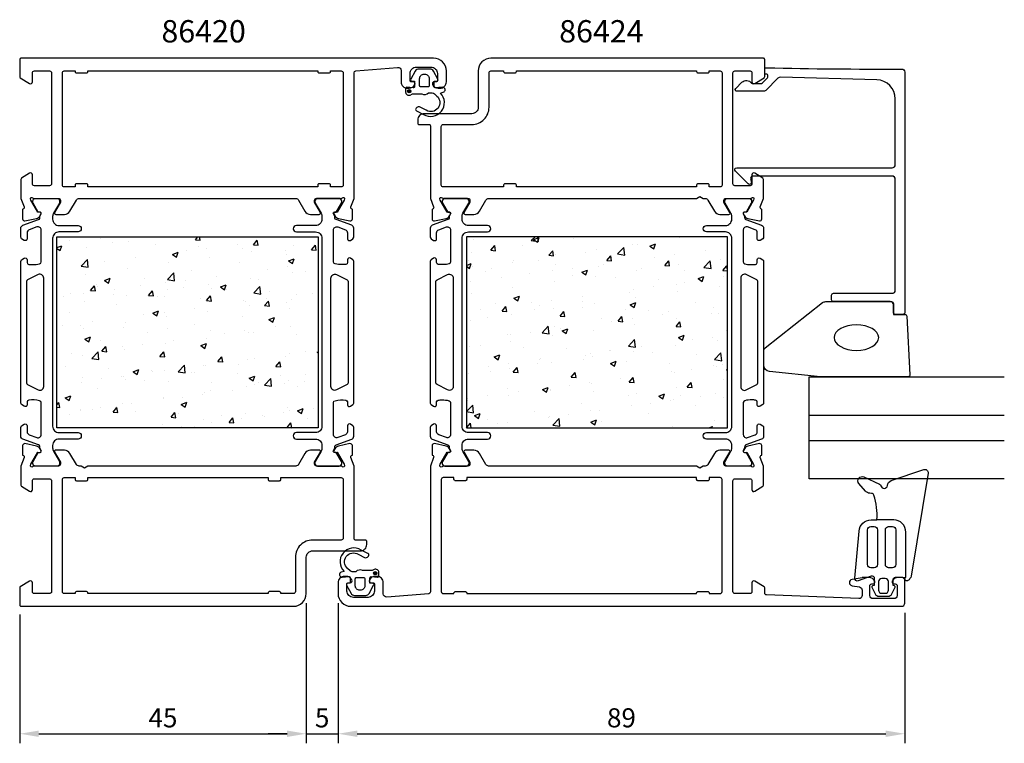
# Model space of a CAD drawing. Extents: x 140 to 294, y 132 to 245.
import ezdxf

# ---------------------------------------------------------------- set-up
doc = ezdxf.new("R2010")
doc.units = 0
doc.header["$LTSCALE"] = 2.5
doc.layers.get('DEFPOINTS').update_dxf_attribs({"linetype": 'CONTINUOUS'})
for name, color, linetype in [('sapa_artikelnr', 4, 'CONTINUOUS'), ('sapa_fogband', 2, 'CONTINUOUS'), ('sapa_glas', 4, 'CONTINUOUS'), ('sapa_isolator', 4, 'CONTINUOUS'), ('sapa_matt', 1, 'CONTINUOUS'), ('sapa_profil', 7, 'CONTINUOUS')]:
    doc.layers.add(name, color=color, linetype=linetype)
doc.styles.add('ISO', font='isocp3.shx')
doc.dimstyles.new('MASKIN', dxfattribs={"dimscale": 0, "dimtxt": 3, "dimasz": 3, "dimexe": 1.5, "dimexo": 1.5, "dimgap": 1, "dimtad": 1, "dimtoh": 1, "dimdec": 1, "dimlfac": -1, "dimdsep": 46, "dimtxsty": 'ISO', "dimcen": -5, "dimclrd": 256, "dimclre": 256, "dimclrt": 2, "dimazin": 0, "dimtfac": 1, "dimtdec": 1, "dimtmove": 2, "dimatfit": 3, "dimfxl": 1, "dimtolj": 1, "dimarcsym": 0})

# ---------------------------------------------------------------- blocks, each defined once
blk = doc.blocks.new('*D2')
at = {"layer": 'DEFPOINTS', "color": 0, "transparency": 16777216}
for p in [(189.63, 155.42), (278.63, 153.92), (278.63, 133.42)]:
    blk.add_point(p, dxfattribs=at)
at = {"layer": 'sapa_matt', "lineweight": -2, "transparency": 16777216}
for p, q in [((189.63, 153.92), (189.63, 131.92)), ((278.63, 152.42), (278.63, 131.92)), ((192.63, 133.42), (275.63, 133.42))]:
    blk.add_line(p, q, dxfattribs=at)
at = {"layer": 'sapa_matt', "transparency": 16777216}
for points in [[(192.63, 133.92), (192.63, 132.92), (189.63, 133.42)], [(275.63, 133.92), (275.63, 132.92), (278.63, 133.42)]]:
    blk.add_solid(points, dxfattribs=at)
at = {"layer": 'sapa_matt', "color": 2, "transparency": 16777216, "insert": (234.13, 135.92), "char_height": 3, "attachment_point": 5, "style": 'ISO'}
blk.add_mtext('\\A1;89', dxfattribs=at)
blk = doc.blocks.new('*D1')
at = {"layer": 'DEFPOINTS', "color": 0, "transparency": 16777216}
for p in [(184.63, 155.42), (189.63, 155.42), (189.63, 133.42)]:
    blk.add_point(p, dxfattribs=at)
at = {"layer": 'sapa_matt', "lineweight": -2, "transparency": 16777216}
for p, q in [((184.63, 153.92), (184.63, 131.92)), ((189.63, 153.92), (189.63, 131.92)), ((181.63, 133.42), (178.63, 133.42)), ((184.63, 133.42), (189.63, 133.42)), ((192.63, 133.42), (195.63, 133.42))]:
    blk.add_line(p, q, dxfattribs=at)
at = {"layer": 'sapa_matt', "transparency": 16777216}
for points in [[(181.63, 133.92), (181.63, 132.92), (184.63, 133.42)], [(192.63, 133.92), (192.63, 132.92), (189.63, 133.42)]]:
    blk.add_solid(points, dxfattribs=at)
at = {"layer": 'sapa_matt', "color": 2, "transparency": 16777216, "insert": (187.13, 135.92), "char_height": 3, "attachment_point": 5, "style": 'ISO'}
blk.add_mtext('\\A1;5', dxfattribs=at)
blk = doc.blocks.new('*D0')
at = {"layer": 'DEFPOINTS', "color": 0, "transparency": 16777216}
for p in [(184.63, 155.42), (139.63, 153.62), (184.63, 133.42)]:
    blk.add_point(p, dxfattribs=at)
at = {"layer": 'sapa_matt', "lineweight": -2, "transparency": 16777216}
for p, q in [((184.63, 153.92), (184.63, 131.92)), ((139.63, 152.12), (139.63, 131.92)), ((142.63, 133.42), (181.63, 133.42))]:
    blk.add_line(p, q, dxfattribs=at)
at = {"layer": 'sapa_matt', "transparency": 16777216}
for points in [[(142.63, 133.92), (142.63, 132.92), (139.63, 133.42)], [(181.63, 133.92), (181.63, 132.92), (184.63, 133.42)]]:
    blk.add_solid(points, dxfattribs=at)
at = {"layer": 'sapa_matt', "color": 2, "transparency": 16777216, "insert": (162.13, 135.92), "char_height": 3, "attachment_point": 5, "style": 'ISO'}
blk.add_mtext('\\A1;45', dxfattribs=at)

msp = doc.modelspace()

# ---------------------------------------------------------------- hatches: boundary and pattern name
at = {"layer": 'sapa_isolator'}
h = msp.add_hatch(dxfattribs=at)
h.set_pattern_fill('AR-CONC', color=6, scale=0.05)
h.paths.add_polyline_path([(186.48, 211.42), (186.48, 181.42), (145.48, 181.42), (145.48, 211.42)])
h = msp.add_hatch(dxfattribs=at)
h.set_pattern_fill('AR-CONC', color=6, scale=0.05)
h.set_pattern_definition([(50, (209.7805, 181.4225), (9.1092, -0.797), [0.9525, -10.4775]), (355, (209.7805, 181.4225), (-1.7622, 9.5528), [0.762, -8.382]), (100.451, (210.54, 181.356), (7.347, 8.7559), [0.8095, -8.9045]), (46.184, (209.78, 183.962), (13.554, -2.102), [1.4287, -15.7163]), (96.636, (210.91, 183.787), (11.8702, 12.3713), [1.2143, -13.3568]), (351.184, (209.78, 183.962), (11.8702, 12.3713), [1.143, -12.573]), (21, (211.0505, 183.3275), (7.5807, -5.1133), [0.9525, -10.4775]), (326, (211.0505, 183.3275), (3.0901, 9.2094), [0.762, -8.382]), (71.451, (211.682, 182.901), (10.6708, 4.0961), [0.8095, -8.9045]), (37.5, (209.7805, 181.4225), (0.15443, 4.22775), [0, -8.2804, 0, -8.509, 0, -8.41375]), (7.5, (209.7805, 181.4225), (3.341, 5.00903), [0, -4.8514, 0, -8.0899, 0, -3.20675]), (327.5, (206.9484, 181.4225), (6.77953, -0.28644), [0, -3.175, 0, -9.906, 0, -13.1445]), (317.5, (205.6784, 181.4225), (7.40646, 1.2713), [0, -4.1275, 0, -6.5786, 0, -9.3345])])
h.paths.add_polyline_path([(209.78, 211.42), (209.78, 181.42), (250.78, 181.42), (250.78, 211.42)])
at = {"layer": 'sapa_profil'}
for points in [[(200.8, 233.99, 1), (200.8, 234.49, 1)], [(195.46, 158.86, 1), (195.46, 158.36, 1)]]:
    msp.add_hatch(color=2, dxfattribs=at).paths.add_polyline_path(points)

# ---------------------------------------------------------------- linework, layer by layer
at = {"layer": 'sapa_fogband'}
for points in [[(278.77, 157.92), (278.78, 165.07, 0.41483), (276.88, 166.97), (274.24, 166.97, 0.099939), (273.77, 170.87, 0.311353), (273.41, 171.14), (273.14, 171.16, -0.205004), (272.43, 171.5), (271.41, 172.67, -0.805518), (272.19, 173.71), (274.65, 172.59, -0.232402), (274.87, 172.32, 0.828197), (275.89, 172.36, -0.265424), (276.5, 173.14), (281.61, 174.88, -0.566536), (282.27, 174.33), (279.61, 158.17, -0.227399), (279.11, 157.46, -0.024802), (278.99, 157.4, -0.236308), (278.82, 157.43), (278.34, 157.92), (278.77, 157.92)], [(278.34, 157.92), (277.13, 157.92, 0.414214), (276.73, 157.52), (276.73, 156.72), (276.93, 156.67, -0.474057), (277.06, 156.39), (276.49, 155.24, -0.2846), (276.04, 154.96), (274.52, 154.96, -0.2846), (274.07, 155.24), (273.5, 156.39, -0.474057), (273.63, 156.67), (273.89, 156.74), (273.89, 157.76, 0.520332), (273.36, 158.14), (271.32, 157.4, -0.531514), (270.8, 157.81), (271.44, 165.23, -0.389429), (273.33, 166.97), (274.24, 166.97)]]:
    msp.add_lwpolyline(points, format="xyb", dxfattribs=at)
for points in [[(272.77, 165.44, -0.414214), (273.27, 165.94), (273.82, 165.94, -0.414214), (274.32, 165.44), (274.32, 159.96, -0.414214), (273.82, 159.46), (273.27, 159.46, -0.414214), (272.77, 159.96)], [(276.71, 159.46), (276.08, 159.46, -0.414214), (275.58, 159.96), (275.58, 165.44, -0.414214), (276.08, 165.94), (276.71, 165.94, -0.414214), (277.21, 165.44), (277.21, 159.96, -0.414214)], [(275.54, 155.46, 0.414214), (276.04, 155.96), (276.04, 157.29, 0.414214), (275.54, 157.79), (275.02, 157.79, 0.414214), (274.52, 157.29), (274.52, 155.96, 0.414214), (275.02, 155.46)]]:
    msp.add_lwpolyline(points, format="xyb", close=True, dxfattribs=at)
at = {"layer": 'sapa_glas'}
for p, q in [((263.63, 183.42), (294.25, 183.42)), ((263.63, 179.42), (294.25, 179.42))]:
    msp.add_line(p, q, dxfattribs=at)
msp.add_lwpolyline([(294.25, 173.42), (263.63, 173.42), (263.63, 189.42), (294.25, 189.42)], dxfattribs=at)
at = {"layer": 'sapa_profil'}
for points in [[(190.08, 217.42, 0.213422), (190.31, 217.52, -0.762586), (190.64, 217.34), (190.58, 217.15), (189.5, 215.26), (189.17, 215.27, 0.57735), (188.99, 214.98), (189.14, 214.69, 0.221695), (189.68, 214.29), (191.5, 213.91, 0.476976), (191.87, 214.21), (191.87, 215.71), (191.82, 215.73, -0.414214), (191.62, 216.1), (192.13, 217.42), (192.13, 237.15, -0.382171), (192.4, 237.45), (198.98, 237.98, -0.446999), (199.53, 237.48), (199.53, 235.72, 0.414214), (200.53, 234.72), (200.8, 234.72, 0.28969), (201.7, 235.29, 0.55076), (201.43, 235.72), (201.13, 235.72, -0.414214), (200.93, 235.92), (200.93, 237.02, -0.414214), (201.93, 238.02), (204.23, 238.02, -0.414214), (205.23, 237.02), (205.23, 235.92, -0.414214), (205.03, 235.72), (204.73, 235.72, 0.55076), (204.46, 235.29, 0.28969), (205.36, 234.72), (205.63, 234.72, 0.414214), (206.63, 235.72), (206.63, 237.42, 0.414214), (204.63, 239.42), (139.83, 239.42, 0.414214), (139.63, 239.22), (139.63, 236.53, 0.259681), (139.73, 236.36), (141.17, 235.47, 0.587703), (141.63, 235.72), (141.63, 237.12, -0.414214), (141.93, 237.42), (144.33, 237.42, -0.414214), (144.63, 237.12), (144.63, 219.72, -0.414214), (144.33, 219.42), (141.93, 219.42, -0.414214), (141.63, 219.72), (141.63, 221.12, 0.592005), (141.17, 221.38), (139.92, 220.58, 0.256277), (139.83, 220.41), (139.83, 217.42), (140.34, 216.1, -0.414214), (140.14, 215.73), (140.09, 215.71), (140.09, 214.21, 0.476976), (140.46, 213.91), (142.28, 214.29, 0.221695), (142.82, 214.69), (142.97, 214.98, 0.57735), (142.79, 215.27), (142.47, 215.26), (141.38, 217.15), (141.32, 217.34, -0.762586), (141.65, 217.52, 0.213422), (141.88, 217.42), (145.73, 217.42, -0.414214), (146.03, 217.12), (146.03, 216.82), (145.11, 215.22, 0.57735), (145.28, 214.92), (146.66, 214.92, 0.267949), (147.53, 215.42), (148.54, 217.17, -0.267949), (148.97, 217.42), (182.99, 217.42, -0.267949), (183.42, 217.17), (184.43, 215.42, 0.267949), (185.3, 214.92), (186.68, 214.92, 0.57735), (186.85, 215.22), (185.93, 216.82), (185.93, 217.12, -0.414214), (186.23, 217.42)], [(206.18, 217.42), (210.03, 217.42, -0.414214), (210.33, 217.12), (210.33, 216.82), (209.4, 215.22, 0.57735), (209.58, 214.92), (210.96, 214.92, 0.267949), (211.83, 215.42), (212.84, 217.17, -0.267949), (213.27, 217.42), (245.91, 217.42), (246.43, 217.72), (246.95, 217.42), (247.29, 217.42, -0.267949), (247.72, 217.17), (248.73, 215.42, 0.267949), (249.6, 214.92), (250.98, 214.92, 0.57735), (251.16, 215.22), (250.23, 216.82), (250.23, 217.12, -0.414214), (250.53, 217.42), (254.39, 217.42, 0.213422), (254.61, 217.52, -0.762586), (254.94, 217.34), (254.88, 217.15), (253.8, 215.26), (253.48, 215.27, 0.57735), (253.29, 214.98), (253.44, 214.69, 0.221695), (253.99, 214.29), (255.8, 213.91, 0.476976), (256.17, 214.21), (256.17, 215.71), (256.12, 215.73, -0.414214), (255.92, 216.1), (256.43, 217.41), (256.43, 220.41, 0.256277), (256.34, 220.58), (255.09, 221.38, 0.592006), (254.63, 221.12), (254.63, 219.72, -0.414214), (254.33, 219.42), (251.93, 219.42, -0.414214), (251.63, 219.72), (251.63, 237.12, -0.414214), (251.93, 237.42), (254.33, 237.42, -0.414214), (254.63, 237.12), (254.63, 235.72, 0.587703), (255.09, 235.47), (256.54, 236.36, 0.259681), (256.63, 236.53), (256.63, 239.22, 0.414214), (256.43, 239.42), (213.63, 239.42, 0.414214), (211.63, 237.42), (211.63, 231.72, -0.414214), (210.63, 230.72), (203.13, 230.72, 0.414214), (202.13, 229.72), (202.13, 229.22, 0.414214), (202.33, 229.02), (203.93, 229.02, -0.414646), (204.13, 228.82), (204.13, 217.42), (204.64, 216.1, -0.414214), (204.44, 215.73), (204.39, 215.71), (204.39, 214.21, 0.476976), (204.76, 213.91), (206.58, 214.29, 0.221695), (207.12, 214.69), (207.27, 214.98, 0.57735), (207.09, 215.27), (206.76, 215.26), (205.68, 217.15), (205.62, 217.34, -0.762586), (205.95, 217.52, 0.213422)], [(188.43, 219.52, 0.414214), (188.23, 219.72), (186.63, 219.72, 0.414214), (186.43, 219.52), (186.43, 219.22), (150.33, 219.22), (150.33, 219.52, 0.414214), (150.13, 219.72), (148.53, 219.72, 0.414214), (148.33, 219.52), (148.33, 219.22), (146.63, 219.22, -0.414214), (146.33, 219.52), (146.33, 237.12, -0.414214), (146.63, 237.42), (148.33, 237.42), (148.33, 237.32, 0.414214), (148.53, 237.12), (150.13, 237.12, 0.414214), (150.33, 237.32), (150.33, 237.42), (186.43, 237.42), (186.43, 237.32, 0.414214), (186.63, 237.12), (188.23, 237.12, 0.414214), (188.43, 237.32), (188.43, 237.42), (190.13, 237.42, -0.414214), (190.43, 237.12), (190.43, 219.52, -0.414214), (190.13, 219.22), (188.43, 219.22)], [(213.63, 237.42), (215.63, 237.42), (215.63, 237.32, 0.414214), (215.83, 237.12), (217.43, 237.12, 0.414214), (217.63, 237.32), (217.63, 237.42), (245.93, 237.42), (245.93, 237.32, 0.414214), (246.13, 237.12), (247.73, 237.12, 0.414214), (247.93, 237.32), (247.93, 237.42), (249.63, 237.42, -0.414214), (249.93, 237.12), (249.93, 219.52, -0.414214), (249.63, 219.22), (247.93, 219.22), (247.93, 219.52, 0.414214), (247.73, 219.72), (246.13, 219.72, 0.414214), (245.93, 219.52), (245.93, 219.22), (217.63, 219.22), (217.63, 219.52, 0.414214), (217.43, 219.72), (215.83, 219.72, 0.414214), (215.63, 219.52), (215.63, 219.22), (206.13, 219.22, -0.414214), (205.83, 219.52), (205.83, 228.72, -0.414214), (206.13, 229.02), (210.63, 229.02, 0.414214), (213.33, 231.72), (213.33, 237.12, -0.414214)], [(190.09, 175.42), (186.23, 175.42, -0.414214), (185.93, 175.72), (185.93, 176.02), (186.86, 177.62, 0.57735), (186.68, 177.92), (185.3, 177.92, 0.267949), (184.43, 177.42), (183.42, 175.67, -0.267949), (182.99, 175.42), (150.35, 175.42), (149.83, 175.12), (149.31, 175.42), (148.97, 175.42, -0.267949), (148.54, 175.67), (147.53, 177.42, 0.267949), (146.66, 177.92), (145.28, 177.92, 0.57735), (145.1, 177.62), (146.03, 176.02), (146.03, 175.72, -0.414214), (145.73, 175.42), (141.88, 175.42, 0.213422), (141.65, 175.32, -0.762586), (141.32, 175.51), (141.38, 175.7), (142.46, 177.58), (142.79, 177.57, 0.57735), (142.97, 177.87), (142.82, 178.15, 0.221695), (142.28, 178.56), (140.46, 178.94, 0.476976), (140.09, 178.64), (140.09, 177.13), (140.14, 177.12, -0.414214), (140.34, 176.75), (139.83, 175.43), (139.83, 172.43, 0.256277), (139.92, 172.26), (141.17, 171.47, 0.592006), (141.63, 171.72), (141.63, 173.12, -0.414214), (141.93, 173.42), (144.33, 173.42, -0.414214), (144.63, 173.12), (144.63, 155.72, -0.414214), (144.33, 155.42), (141.93, 155.42, -0.414214), (141.63, 155.72), (141.63, 157.12, 0.587703), (141.17, 157.38), (139.73, 156.48, 0.259681), (139.63, 156.31), (139.63, 153.62, 0.414214), (139.83, 153.42), (182.63, 153.42, 0.414214), (184.63, 155.42), (184.63, 161.12, -0.414214), (185.63, 162.12), (193.13, 162.12, 0.414214), (194.13, 163.12), (194.13, 163.62, 0.414214), (193.93, 163.82), (192.33, 163.82, -0.414646), (192.13, 164.02), (192.13, 175.43), (191.62, 176.75, -0.414214), (191.82, 177.12), (191.87, 177.13), (191.87, 178.64, 0.476976), (191.5, 178.94), (189.69, 178.56, 0.221695), (189.14, 178.15), (188.99, 177.87, 0.57735), (189.18, 177.57), (189.5, 177.58), (190.58, 175.7), (190.64, 175.51, -0.762586), (190.31, 175.32, 0.213422)], [(182.63, 155.42), (180.63, 155.42), (180.63, 155.52, 0.414214), (180.43, 155.72), (178.83, 155.72, 0.414214), (178.63, 155.52), (178.63, 155.42), (150.33, 155.42), (150.33, 155.52, 0.414214), (150.13, 155.72), (148.53, 155.72, 0.414214), (148.33, 155.52), (148.33, 155.42), (146.63, 155.42, -0.414214), (146.33, 155.72), (146.33, 173.32, -0.414214), (146.63, 173.62), (148.33, 173.62), (148.33, 173.32, 0.414214), (148.53, 173.12), (150.13, 173.12, 0.414214), (150.33, 173.32), (150.33, 173.62), (178.63, 173.62), (178.63, 173.32, 0.414214), (178.83, 173.12), (180.43, 173.12, 0.414214), (180.63, 173.32), (180.63, 173.62), (190.13, 173.62, -0.414214), (190.43, 173.32), (190.43, 164.12, -0.414214), (190.13, 163.82), (185.63, 163.82, 0.414214), (182.93, 161.12), (182.93, 155.72, -0.414214)]]:
    msp.add_lwpolyline(points, format="xyb", close=True, dxfattribs=at)
at = {"layer": 'sapa_profil', "color": 2, "elevation": 0.1}
for points in [[(201.63, 235.61), (201.63, 234.97, -0.441694), (201.41, 234.77), (200.45, 234.86, 0.441694), (200.23, 234.66), (200.23, 234.11, 0.544596), (200.94, 233.65), (201.3, 233.81), (202.77, 233.81, 0.336438), (203.84, 234), (204.4, 234, -0.191981), (204.75, 233.86), (205.14, 233.49, -0.924915), (203.47, 231.26), (202.39, 231.79, 0.418458), (201.8, 231.39, 0.389134), (201.95, 231.16), (203.03, 230.6, 0.886429), (205.7, 233.96), (206.13, 234.07, 0.916331), (206, 234.86), (204.95, 234.77, -0.440011), (204.73, 234.97), (204.73, 235.81), (205.13, 235.81, 0.569381), (205.31, 236.11), (204.6, 237.4, 0.274388), (204.07, 237.71), (202.29, 237.71, 0.274388), (201.76, 237.4), (201.05, 236.11, 0.569381), (201.23, 235.81), (201.63, 235.81), (201.63, 234.97)], [(194.63, 157.23), (194.63, 157.88, -0.441694), (194.85, 158.08), (195.81, 157.99, 0.441694), (196.03, 158.19), (196.03, 158.74, 0.544596), (195.32, 159.19), (194.97, 159.03), (193.49, 159.03, 0.336438), (192.42, 158.84), (191.86, 158.84, -0.191981), (191.52, 158.98), (191.12, 159.35, -0.924915), (192.79, 161.59), (193.87, 161.05, 0.418458), (194.46, 161.46, 0.389134), (194.32, 161.68), (193.23, 162.25, 0.886429), (190.56, 158.89), (190.13, 158.77, 0.916331), (190.27, 157.99), (191.31, 158.08, -0.440011), (191.53, 157.88), (191.53, 157.03), (191.13, 157.03, 0.569381), (190.95, 156.73), (191.66, 155.44, 0.274388), (192.19, 155.13), (193.97, 155.13, 0.274388), (194.5, 155.44), (195.21, 156.73, 0.569381), (195.03, 157.03), (194.63, 157.03), (194.63, 157.88)]]:
    msp.add_lwpolyline(points, format="xyb", dxfattribs=at)
for points in [[(203.13, 236.91), (203.23, 236.91, -0.414214), (203.93, 236.21), (203.93, 235.11, -0.414214), (203.73, 234.91), (202.63, 234.91, -0.414214), (202.43, 235.11), (202.43, 236.21, -0.414214)], [(193.13, 155.93), (193.03, 155.93, -0.414214), (192.33, 156.63), (192.33, 157.73, -0.414214), (192.53, 157.93), (193.63, 157.93, -0.414214), (193.83, 157.73), (193.83, 156.63, -0.414214)]]:
    msp.add_lwpolyline(points, format="xyb", close=True, dxfattribs=at)
at = {"layer": 'sapa_profil', "linetype": 'Continuous'}
msp.add_lwpolyline([(274.21, 236.03), (259.08, 236.45, 0.206123), (258.71, 236.3), (256.78, 234.37, -0.198912), (256.42, 234.23), (252.24, 234.23, -0.668179), (252.07, 234.65), (253.05, 235.64, -0.458483), (254.56, 235.53, 0.237877), (254.77, 235.43), (255.93, 235.43, 0.198912), (256.28, 235.57), (256.63, 235.92), (257.06, 236.35, 0.198867), (257.13, 236.53), (257.13, 236.67, 0.414214), (256.88, 236.92), (256.88, 236.92, -0.414214), (256.63, 237.17), (256.63, 237.67, -0.4209), (256.89, 237.92, 0.006799), (278.13, 237.73, -0.415509), (278.63, 237.23), (278.63, 199.53, -0.414214), (278.33, 199.23), (277.13, 199.23, -0.414214), (276.83, 199.53), (276.83, 200.73, 0.414214), (276.33, 201.23), (267.43, 201.23, -0.414214), (267.13, 201.53), (267.13, 202.23, -0.414214), (267.43, 202.53), (276.63, 202.53, 0.414214), (277.13, 203.03), (277.13, 220.43, 0.414214), (276.63, 220.93), (254.72, 220.93, 0.466308), (254.42, 220.57), (254.53, 219.98, -0.73323), (254.02, 219.71), (252.02, 221.71, -0.668179), (252.23, 222.23), (276.63, 222.23, 0.414214), (277.13, 222.73), (277.13, 233.03, 0.406121)], format="xyb", close=True, dxfattribs=at)
at = {"layer": 'sapa_profil', "color": 4}
for points in [[(140.35, 210.84), (139.94, 211.1, -0.253968), (139.8, 211.36), (139.8, 212.74, -0.315299), (140.13, 213.21), (142.59, 214.1, 0.269496), (142.79, 214.33, 0.061269), (142.8, 214.63), (143, 214.98, 0.57735), (142.82, 215.29), (142.55, 215.29), (141.74, 216.69, -0.131822), (141.7, 216.84), (141.7, 217.02, -0.414214), (142.1, 217.42), (145.5, 217.42, -0.414214), (145.9, 217.02), (145.9, 216.84, -0.131652), (145.86, 216.69), (144.94, 215.09, 0.131652), (144.8, 214.59), (144.8, 214.17, 0.414214), (145.8, 213.17), (148.8, 213.17, -1), (148.8, 212.17), (145.8, 212.17, 0.414214), (144.8, 211.17), (144.8, 181.67, 0.414214), (145.8, 180.67), (148.8, 180.67, -1), (148.8, 179.67), (145.8, 179.67, 0.414214), (144.8, 178.67), (144.8, 178.26, 0.131652), (144.94, 177.76), (145.86, 176.15, -0.131652), (145.9, 176), (145.9, 175.82, -0.414214), (145.5, 175.42), (142.1, 175.42, -0.414214), (141.7, 175.82), (141.7, 176, -0.131822), (141.74, 176.16), (142.55, 177.55), (142.82, 177.55, 0.57735), (143, 177.87), (142.8, 178.22, 0.061269), (142.79, 178.51, 0.269496), (142.59, 178.74), (140.13, 179.64, -0.315299), (139.8, 180.11), (139.8, 181.49, -0.253968), (139.94, 181.74), (140.35, 182, -0.586218), (140.8, 181.75), (140.8, 180.81, 0.315299), (141.13, 180.34), (142.33, 179.9, 0.520567), (143, 180.37), (143, 185.39, 0.370252), (142.75, 185.68, 0.098237), (141.06, 185.77, 0.373506), (140.8, 185.48), (140.8, 185.05, -0.592006), (140.34, 184.8), (139.94, 185.06, -0.253968), (139.8, 185.31), (139.8, 207.54, -0.253968), (139.94, 207.79), (140.34, 208.05, -0.592006), (140.8, 207.8), (140.8, 207.37, 0.373506), (141.06, 207.07, 0.03559), (141.68, 207.03, 0.062428), (142.75, 207.16, 0.370252), (143, 207.46), (143, 212.47, 0.520567), (142.33, 212.94), (141.13, 212.51, 0.315299), (140.8, 212.04), (140.8, 211.1, -0.586218), (140.35, 210.84, 0)], [(191.56, 210.84), (191.97, 211.1, 0.253968), (192.1, 211.36), (192.1, 212.74, 0.315299), (191.77, 213.21), (189.31, 214.1, -0.269496), (189.12, 214.33, -0.061269), (189.11, 214.63), (188.9, 214.98, -0.57735), (189.09, 215.29), (189.35, 215.29), (190.16, 216.69, 0.131822), (190.2, 216.84), (190.2, 217.02, 0.414214), (189.8, 217.42), (186.4, 217.42, 0.414214), (186, 217.02), (186, 216.84, 0.131652), (186.04, 216.69), (186.97, 215.09, -0.131652), (187.1, 214.59), (187.1, 214.17, -0.414214), (186.1, 213.17), (183.1, 213.17, 1), (183.1, 212.17), (186.1, 212.17, -0.414214), (187.1, 211.17), (187.1, 181.67, -0.414214), (186.1, 180.67), (183.1, 180.67, 1), (183.1, 179.67), (186.1, 179.67, -0.414214), (187.1, 178.67), (187.1, 178.26, -0.131652), (186.97, 177.76), (186.04, 176.15, 0.131652), (186, 176), (186, 175.82, 0.414214), (186.4, 175.42), (189.8, 175.42, 0.414214), (190.2, 175.82), (190.2, 176, 0.131822), (190.16, 176.16), (189.35, 177.55), (189.09, 177.55, -0.57735), (188.9, 177.87), (189.11, 178.22, -0.061269), (189.12, 178.51, -0.269496), (189.31, 178.74), (191.77, 179.64, 0.315299), (192.1, 180.11), (192.1, 181.49, 0.253968), (191.97, 181.74), (191.56, 182, 0.586218), (191.1, 181.75), (191.1, 180.81, -0.315299), (190.77, 180.34), (189.57, 179.9, -0.520567), (188.9, 180.37), (188.9, 185.39, -0.370252), (189.16, 185.68, -0.098237), (190.85, 185.77, -0.373506), (191.1, 185.48), (191.1, 185.05, 0.592006), (191.56, 184.8), (191.97, 185.06, 0.253968), (192.1, 185.31), (192.1, 207.54, 0.253968), (191.97, 207.79), (191.56, 208.05, 0.592006), (191.1, 207.8), (191.1, 207.37, -0.373506), (190.85, 207.07, -0.03559), (190.23, 207.03, -0.062428), (189.16, 207.16, -0.370252), (188.9, 207.46), (188.9, 212.47, -0.520567), (189.57, 212.94), (190.77, 212.51, -0.315299), (191.1, 212.04), (191.1, 211.1, 0.586218), (191.56, 210.84, 0)], [(204.64, 182), (204.24, 181.74, 0.253968), (204.1, 181.49), (204.1, 180.11, 0.315299), (204.43, 179.64), (206.89, 178.74, -0.269496), (207.08, 178.51, -0.061269), (207.1, 178.22), (207.3, 177.87, -0.57735), (207.12, 177.55), (206.85, 177.55), (206.04, 176.16, 0.131822), (206, 176), (206, 175.82, 0.414214), (206.4, 175.42), (209.8, 175.42, 0.414214), (210.2, 175.82), (210.2, 176, 0.131652), (210.16, 176.15), (209.24, 177.76, -0.131652), (209.1, 178.26), (209.1, 178.67, -0.414214), (210.1, 179.67), (213.1, 179.67, 1), (213.1, 180.67), (210.1, 180.67, -0.414214), (209.1, 181.67), (209.1, 211.17, -0.414214), (210.1, 212.17), (213.1, 212.17, 1), (213.1, 213.17), (210.1, 213.17, -0.414214), (209.1, 214.17), (209.1, 214.59, -0.131652), (209.24, 215.09), (210.16, 216.69, 0.131652), (210.2, 216.84), (210.2, 217.02, 0.414214), (209.8, 217.42), (206.4, 217.42, 0.414214), (206, 217.02), (206, 216.84, 0.131822), (206.04, 216.69), (206.85, 215.29), (207.12, 215.29, -0.57735), (207.3, 214.98), (207.1, 214.63, -0.061269), (207.08, 214.33, -0.269496), (206.89, 214.1), (204.43, 213.21, 0.315299), (204.1, 212.74), (204.1, 211.36, 0.253968), (204.24, 211.1), (204.64, 210.84, 0.586218), (205.1, 211.1), (205.1, 212.04, -0.315299), (205.43, 212.51), (206.63, 212.94, -0.520567), (207.3, 212.47), (207.3, 207.46, -0.370252), (207.05, 207.16, -0.098237), (205.36, 207.07, -0.373506), (205.1, 207.37), (205.1, 207.8, 0.592006), (204.64, 208.05), (204.24, 207.79, 0.253968), (204.1, 207.54), (204.1, 185.31, 0.253968), (204.24, 185.06), (204.64, 184.8, 0.592006), (205.1, 185.05), (205.1, 185.48, -0.373506), (205.36, 185.77, -0.03559), (205.98, 185.82, -0.062428), (207.05, 185.68, -0.370252), (207.3, 185.39), (207.3, 180.37, -0.520567), (206.63, 179.9), (205.43, 180.34, -0.315299), (205.1, 180.81), (205.1, 181.75, 0.586218), (204.64, 182, 0)], [(255.92, 182), (256.32, 181.74, -0.253968), (256.46, 181.49), (256.46, 180.11, -0.315299), (256.13, 179.64), (253.67, 178.74, 0.269496), (253.48, 178.51, 0.061269), (253.46, 178.22), (253.26, 177.87, 0.57735), (253.44, 177.55), (253.71, 177.55), (254.52, 176.16, -0.131822), (254.56, 176), (254.56, 175.82, -0.414214), (254.16, 175.42), (250.76, 175.42, -0.414214), (250.36, 175.82), (250.36, 176, -0.131652), (250.4, 176.15), (251.33, 177.76, 0.131652), (251.46, 178.26), (251.46, 178.67, 0.414214), (250.46, 179.67), (247.46, 179.67, -1), (247.46, 180.67), (250.46, 180.67, 0.414214), (251.46, 181.67), (251.46, 211.17, 0.414214), (250.46, 212.17), (247.46, 212.17, -1), (247.46, 213.17), (250.46, 213.17, 0.414214), (251.46, 214.17), (251.46, 214.59, 0.131652), (251.33, 215.09), (250.4, 216.69, -0.131652), (250.36, 216.84), (250.36, 217.02, -0.414214), (250.76, 217.42), (254.16, 217.42, -0.414214), (254.56, 217.02), (254.56, 216.84, -0.131822), (254.52, 216.69), (253.71, 215.29), (253.44, 215.29, 0.57735), (253.26, 214.98), (253.46, 214.63, 0.061269), (253.48, 214.33, 0.269496), (253.67, 214.1), (256.13, 213.21, -0.315299), (256.46, 212.74), (256.46, 211.36, -0.253968), (256.32, 211.1), (255.92, 210.84, -0.586218), (255.46, 211.1), (255.46, 212.04, 0.315299), (255.13, 212.51), (253.93, 212.94, 0.520567), (253.26, 212.47), (253.26, 207.46, 0.370252), (253.51, 207.16, 0.098237), (255.2, 207.07, 0.373506), (255.46, 207.37), (255.46, 207.8, -0.592006), (255.92, 208.05), (256.32, 207.79, -0.253968), (256.46, 207.54), (256.46, 185.31, -0.253968), (256.32, 185.06), (255.92, 184.8, -0.592006), (255.46, 185.05), (255.46, 185.48, 0.373506), (255.2, 185.77, 0.03559), (254.59, 185.82, 0.062428), (253.51, 185.68, 0.370252), (253.26, 185.39), (253.26, 180.37, 0.520567), (253.93, 179.9), (255.13, 180.34, 0.315299), (255.46, 180.81), (255.46, 181.75, -0.586218), (255.92, 182, 0)]]:
    msp.add_lwpolyline(points, format="xyb", close=True, dxfattribs=at)
at = {"layer": 'sapa_profil', "color": 6}
for points in [[(145.48, 181.42), (145.48, 211.42), (186.48, 211.42), (186.48, 181.42)], [(250.78, 181.42), (250.78, 211.42), (209.78, 211.42), (209.78, 181.42)]]:
    msp.add_lwpolyline(points, close=True, dxfattribs=at)
at = {"layer": 'sapa_profil', "color": 4}
for points in [[(142.54, 187.37, 0.557165), (143.4, 187.91), (143.4, 204.93, 0.557165), (142.54, 205.47), (140.87, 204.64, 0.284386), (140.7, 204.37), (140.7, 188.47, 0.284386), (140.87, 188.2), (142.54, 187.37)], [(189.37, 187.37, -0.557165), (188.5, 187.91), (188.5, 204.93, -0.557165), (189.37, 205.47), (191.04, 204.64, -0.284386), (191.2, 204.37), (191.2, 188.47, -0.284386), (191.04, 188.2), (189.37, 187.37)], [(206.83, 205.47, -0.557165), (207.7, 204.93), (207.7, 187.91, -0.557165), (206.83, 187.37), (205.17, 188.2, -0.284386), (205, 188.47), (205, 204.37, -0.284386), (205.17, 204.64), (206.83, 205.47)], [(253.73, 205.47, 0.557165), (252.86, 204.93), (252.86, 187.91, 0.557165), (253.73, 187.37), (255.39, 188.2, 0.284386), (255.56, 188.47), (255.56, 204.37, 0.284386), (255.39, 204.64), (253.73, 205.47)]]:
    msp.add_lwpolyline(points, format="xyb", dxfattribs=at)
at = {"layer": 'sapa_profil', "color": 2}
msp.add_lwpolyline([(266.21, 201.23), (276.53, 201.23, -0.414214), (276.83, 200.93), (276.83, 199.23), (278.64, 199.23, -0.400593), (278.94, 198.94), (279.43, 189.74, -0.427966), (279.13, 189.43), (265.45, 189.43, -0.019528), (265.41, 189.43), (257.4, 190.26, -0.391519), (256.48, 191.25), (256.48, 193.55, -0.261347), (256.72, 193.97), (265.69, 201.08, -0.137934)], format="xyb", close=True, dxfattribs=at)
at = {"layer": 'sapa_profil', "elevation": 0.1}
for points in [[(211.83, 177.42, 0.267949), (210.96, 177.92), (209.58, 177.92, 0.57735), (209.41, 177.62), (210.33, 176.02), (210.33, 175.72, -0.414214), (210.03, 175.42), (206.18, 175.42, 0.213422), (205.95, 175.32, -0.762586), (205.62, 175.51), (205.68, 175.7), (206.77, 177.58), (207.09, 177.57, 0.57735), (207.27, 177.87), (207.12, 178.15, 0.221695), (206.58, 178.56), (204.76, 178.94, 0.476976), (204.39, 178.64), (204.39, 177.13), (204.44, 177.12, -0.414214), (204.64, 176.75), (204.13, 175.43), (204.13, 155.69, -0.382171), (203.86, 155.39), (197.29, 154.87, -0.446999), (196.73, 155.36), (196.73, 157.12, 0.414214), (195.73, 158.12), (195.46, 158.12, 0.28969), (194.56, 157.55, 0.55076), (194.83, 157.12), (195.13, 157.12, -0.414214), (195.33, 156.92), (195.33, 155.82, -0.414214), (194.33, 154.82), (192.03, 154.82, -0.414214), (191.03, 155.82), (191.03, 156.92, -0.414214), (191.23, 157.12), (191.53, 157.12, 0.55076), (191.8, 157.55, 0.28969), (190.9, 158.12), (190.63, 158.12, 0.414214), (189.63, 157.12), (189.63, 155.42, 0.414214), (191.63, 153.42), (278.13, 153.42, 0.414214), (278.63, 153.92), (278.63, 157.62, 0.414214), (278.33, 157.92), (277.56, 157.92, 0.28969), (276.66, 157.35, 0.55076), (276.93, 156.92), (277.13, 156.92, -0.414214), (277.43, 156.62), (277.43, 155.12, -0.414214), (276.93, 154.62), (273.63, 154.62, -0.414214), (273.13, 155.12), (273.13, 156.62, -0.414214), (273.43, 156.92), (273.63, 156.92, 0.55076), (273.9, 157.35, 0.28969), (273, 157.92), (272, 157.92, 0.043661), (271.91, 157.91), (270.34, 157.64, 0.8391), (270.34, 156.65), (271.52, 156.45, -0.36397), (271.93, 155.95), (271.93, 155.14, -0.437328), (271.39, 154.64), (256.92, 155.21, -0.402394), (256.63, 155.51), (256.63, 156.31, 0.259681), (256.54, 156.48), (255.09, 157.38, 0.587703), (254.63, 157.12), (254.63, 155.72, -0.414214), (254.33, 155.42), (251.93, 155.42, -0.414214), (251.63, 155.72), (251.63, 173.12, -0.414214), (251.93, 173.42), (254.33, 173.42, -0.414214), (254.63, 173.12), (254.63, 171.72, 0.592005), (255.09, 171.47), (256.34, 172.26, 0.256277), (256.43, 172.43), (256.43, 175.43), (255.92, 176.75, -0.414214), (256.12, 177.12), (256.17, 177.13), (256.17, 178.64, 0.476976), (255.8, 178.94), (253.98, 178.56, 0.221695), (253.44, 178.15), (253.29, 177.87, 0.57735), (253.47, 177.57), (253.8, 177.58), (254.88, 175.7), (254.94, 175.51, -0.762586), (254.61, 175.32, 0.213422), (254.38, 175.42), (250.53, 175.42, -0.414214), (250.23, 175.72), (250.23, 176.02), (251.15, 177.62, 0.57735), (250.98, 177.92), (249.6, 177.92, 0.267949), (248.73, 177.42), (247.72, 175.67, -0.267949), (247.29, 175.42), (246.95, 175.42), (246.43, 175.12), (245.91, 175.42), (213.27, 175.42, -0.267949), (212.84, 175.67)], [(247.73, 173.12), (246.13, 173.12, -0.414214), (245.93, 173.32), (245.93, 173.62), (209.83, 173.62), (209.83, 173.32, -0.414214), (209.63, 173.12), (208.03, 173.12, -0.414214), (207.83, 173.32), (207.83, 173.62), (206.13, 173.62, 0.414214), (205.83, 173.32), (205.83, 155.72, 0.414214), (206.13, 155.42), (207.83, 155.42), (207.83, 155.52, -0.414214), (208.03, 155.72), (209.63, 155.72, -0.414214), (209.83, 155.52), (209.83, 155.42), (245.93, 155.42), (245.93, 155.52, -0.414214), (246.13, 155.72), (247.73, 155.72, -0.414214), (247.93, 155.52), (247.93, 155.42), (249.63, 155.42, 0.414214), (249.93, 155.72), (249.93, 173.32, 0.414214), (249.63, 173.62), (247.93, 173.62), (247.93, 173.32, -0.414214)]]:
    msp.add_lwpolyline(points, format="xyb", close=True, dxfattribs=at)
at = {"layer": 'sapa_profil', "color": 2}
for centre in [(200.8, 234.24, 0.1), (195.46, 158.61, 0.1)]:
    msp.add_circle(centre, 0.25, dxfattribs=at)
at = {"layer": 'sapa_profil', "color": 2, "extrusion": (0, 0, -1)}
msp.add_ellipse((271.03, 195.58), major_axis=(3.5, 0), ratio=0.571429, dxfattribs=at)

# ---------------------------------------------------------------- texts
at = {"layer": 'sapa_artikelnr', "style": 'ISO'}
for s, p in [('86420', (161.89, 241.9, 0)), ('86424', (224.35, 241.9, 0))]:
    msp.add_text(s, height=3.5, dxfattribs=at).set_placement(p)

# ---------------------------------------------------------------- dimensions: what is measured, and where the dimension line sits
at = {"layer": 'sapa_matt'}
for base, p1, p2, picture, middle in [((184.63, 133.42), (139.63, 153.62), (184.63, 155.42), '*D0', (162.13, 135.92)), ((189.63, 133.42), (184.63, 155.42), (189.63, 155.42), '*D1', (187.13, 135.92)), ((278.63, 133.42), (189.63, 155.42), (278.63, 153.92), '*D2', (234.13, 135.92))]:
    dim = msp.add_linear_dim(base=base, p1=p1, p2=p2, dimstyle='MASKIN', override={"dimscale": 1}, dxfattribs=at)
    dim.commit()
    dim.dimension.update_dxf_attribs({"geometry": picture, "text_midpoint": middle})

doc.saveas('drawing.dxf')
